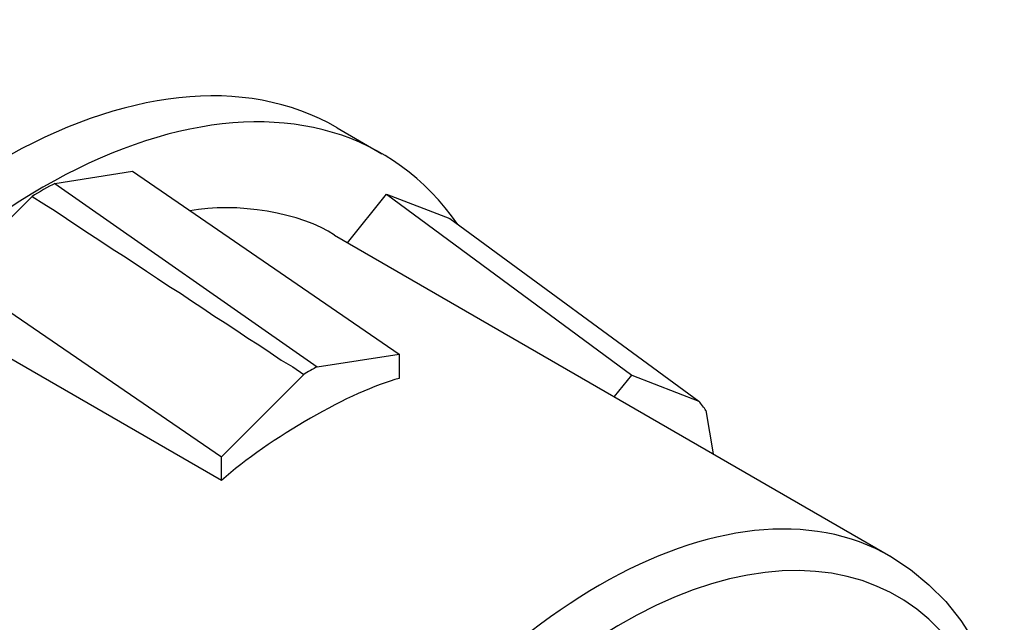
# Model space of a CAD drawing. Units: inches. Extents: x 1 to 296, y 0 to 210.
# Drawn here: x 41 to 41, y 31 to 31 of the extents above; entities that cross this region are included whole.
import ezdxf

# ---------------------------------------------------------------- set-up
doc = ezdxf.new("R2010")
doc.units = ezdxf.units.IN
doc.header["$MEASUREMENT"] = 0
doc.layers.add('Calque 1', color=7, linetype='Continuous')

# ---------------------------------------------------------------- blocks, each defined once
blk = doc.blocks.new('block 9917')
at = {"layer": 'Calque 1', "color": 7, "lineweight": 25}
blk.add_open_spline([(41.47002, 30.64897), (41.43574, 30.73441), (41.33411, 30.72855), (41.24299, 30.63657), (41.15204, 30.54424), (41.10622, 30.40023), (41.1405, 30.31514), (41.14963, 30.28689), (41.1796, 30.26002), (41.20561, 30.25692)], degree=3, knots=[0, 0, 0, 0, 1, 1, 1, 2, 2, 2, 3, 3, 3, 3], dxfattribs=at)
blk = doc.blocks.new('block 9918')
at = {"layer": 'Calque 1', "color": 7, "lineweight": 25}
blk.add_open_spline([(41.42696, 30.7158), (41.35409, 30.75783), (41.23627, 30.68996), (41.16358, 30.56387), (41.09089, 30.43778), (41.09089, 30.3017), (41.16358, 30.26002), (41.16358, 30.26002), (41.16358, 30.26002), (41.16358, 30.26002)], degree=3, knots=[0, 0, 0, 0, 1, 1, 1, 2, 2, 2, 3, 3, 3, 3], dxfattribs=at)
blk = doc.blocks.new('block 9938')
at = {"layer": 'Calque 1', "color": 7, "lineweight": 25}
blk.add_lwpolyline([(41.42696, 30.7158), (41.43591, 30.70995), (41.44418, 30.70306), (41.45176, 30.69548), (41.45865, 30.68686), (41.46468, 30.67756), (41.47002, 30.66723), (41.47467, 30.65655), (41.47829, 30.64518)], dxfattribs=at)
blk = doc.blocks.new('block 9940')
at = {"layer": 'Calque 1', "color": 7, "lineweight": 25}
blk.add_open_spline([(41.1765, 30.90976), (41.09192, 30.95868), (40.95498, 30.87944), (40.8704, 30.73303), (40.786, 30.58661), (40.786, 30.42848), (40.8704, 30.37991), (40.8704, 30.37991), (40.8704, 30.37991), (40.8704, 30.37991)], degree=3, knots=[0, 0, 0, 0, 1, 1, 1, 2, 2, 2, 3, 3, 3, 3], dxfattribs=at)
blk = doc.blocks.new('block 9941')
at = {"layer": 'Calque 1', "color": 7, "lineweight": 25}
blk.add_open_spline([(41.2311, 30.86601), (41.1715, 30.9511), (41.03921, 30.91596), (40.93569, 30.78746), (40.83199, 30.65861), (40.7965, 30.48533), (40.8561, 30.40023), (40.87385, 30.36957), (40.92053, 30.34856), (40.95773, 30.35407)], degree=3, knots=[0, 0, 0, 0, 1, 1, 1, 2, 2, 2, 3, 3, 3, 3], dxfattribs=at)
blk = doc.blocks.new('block 9942')
at = {"layer": 'Calque 1', "color": 7, "lineweight": 25}
blk.add_lwpolyline([(41.1765, 30.90976), (41.19665, 30.89805)], dxfattribs=at)
blk = doc.blocks.new('block 9980')
at = {"layer": 'Calque 1', "color": 7, "lineweight": 25}
blk.add_open_spline([(41.17529, 30.86119), (41.16099, 30.87118), (41.13016, 30.87634), (41.10983, 30.87221)], degree=3, dxfattribs=at)
blk = doc.blocks.new('block 9983')
at = {"layer": 'Calque 1', "color": 7, "lineweight": 25}
blk.add_lwpolyline([(41.17529, 30.86119), (41.42696, 30.7158)], dxfattribs=at)
blk = doc.blocks.new('block 9985')
at = {"layer": 'Calque 1', "color": 7, "lineweight": 25}
blk.add_open_spline([(41.20457, 30.79642), (41.18322, 30.79091), (41.14549, 30.7692), (41.12413, 30.75025)], degree=3, dxfattribs=at)
blk = doc.blocks.new('block 9986')
at = {"layer": 'Calque 1', "color": 7, "lineweight": 25}
blk.add_lwpolyline([(41.12413, 30.75025), (41.00338, 30.81984)], dxfattribs=at)
blk = doc.blocks.new('block 10000')
at = {"layer": 'Calque 1', "color": 7, "lineweight": 25}
blk.add_lwpolyline([(41.00338, 30.84362), (41.03852, 30.87876)], dxfattribs=at)
blk = doc.blocks.new('block 10001')
at = {"layer": 'Calque 1', "color": 7, "lineweight": 25}
blk.add_open_spline([(41.04868, 30.88461), (41.0461, 30.88323), (41.04111, 30.88048), (41.03852, 30.87876)], degree=3, dxfattribs=at)
blk = doc.blocks.new('block 10002')
at = {"layer": 'Calque 1', "color": 7, "lineweight": 25}
blk.add_lwpolyline([(41.04868, 30.88461), (41.08382, 30.89012)], dxfattribs=at)
blk = doc.blocks.new('block 10003')
at = {"layer": 'Calque 1', "color": 7, "lineweight": 25}
blk.add_lwpolyline([(41.18115, 30.85774), (41.19872, 30.87979)], dxfattribs=at)
blk = doc.blocks.new('block 10004')
at = {"layer": 'Calque 1', "color": 7, "lineweight": 25}
blk.add_lwpolyline([(41.19872, 30.87979), (41.22748, 30.86876)], dxfattribs=at)
blk = doc.blocks.new('block 10017')
at = {"layer": 'Calque 1', "color": 7, "lineweight": 25}
blk.add_lwpolyline([(41.12413, 30.75025), (41.12413, 30.76093)], dxfattribs=at)
blk = doc.blocks.new('block 10018')
at = {"layer": 'Calque 1', "color": 7, "lineweight": 25}
blk.add_lwpolyline([(41.00338, 30.84362), (41.12413, 30.76093)], dxfattribs=at)
blk = doc.blocks.new('block 10019')
at = {"layer": 'Calque 1', "color": 7, "lineweight": 25}
blk.add_lwpolyline([(41.20457, 30.80744), (41.20457, 30.79642)], dxfattribs=at)
blk = doc.blocks.new('block 10020')
at = {"layer": 'Calque 1', "color": 7, "lineweight": 25}
blk.add_lwpolyline([(41.08382, 30.89012), (41.20457, 30.80744)], dxfattribs=at)
blk = doc.blocks.new('block 10021')
at = {"layer": 'Calque 1', "color": 7, "lineweight": 25}
blk.add_lwpolyline([(41.16737, 30.80159), (41.20457, 30.80744)], dxfattribs=at)
blk = doc.blocks.new('block 10022')
at = {"layer": 'Calque 1', "color": 7, "lineweight": 25}
blk.add_open_spline([(41.16737, 30.80159), (41.16582, 30.8009), (41.16289, 30.79917), (41.16134, 30.79814)], degree=3, dxfattribs=at)
blk = doc.blocks.new('block 10023')
at = {"layer": 'Calque 1', "color": 7, "lineweight": 25}
blk.add_lwpolyline([(41.12413, 30.76093), (41.16134, 30.79814)], dxfattribs=at)
blk = doc.blocks.new('block 10024')
at = {"layer": 'Calque 1', "color": 7, "lineweight": 25}
blk.add_lwpolyline([(41.3019, 30.78815), (41.30982, 30.7978)], dxfattribs=at)
blk = doc.blocks.new('block 10025')
at = {"layer": 'Calque 1', "color": 7, "lineweight": 25}
blk.add_lwpolyline([(41.19872, 30.87979), (41.30982, 30.7978)], dxfattribs=at)
blk = doc.blocks.new('block 10026')
at = {"layer": 'Calque 1', "color": 7, "lineweight": 25}
blk.add_lwpolyline([(41.34324, 30.78195), (41.34651, 30.76231)], dxfattribs=at)
blk = doc.blocks.new('block 10027')
at = {"layer": 'Calque 1', "color": 7, "lineweight": 25}
blk.add_open_spline([(41.34324, 30.78195), (41.34255, 30.78298), (41.341, 30.78505), (41.34014, 30.78608)], degree=3, dxfattribs=at)
blk = doc.blocks.new('block 10028')
at = {"layer": 'Calque 1', "color": 7, "lineweight": 25}
blk.add_lwpolyline([(41.30982, 30.7978), (41.34014, 30.78608)], dxfattribs=at)
blk = doc.blocks.new('block 10029')
at = {"layer": 'Calque 1', "color": 7, "lineweight": 25}
blk.add_lwpolyline([(41.22748, 30.86876), (41.34014, 30.78608)], dxfattribs=at)
blk = doc.blocks.new('block 10030')
at = {"layer": 'Calque 1', "color": 7, "lineweight": 25}
blk.add_lwpolyline([(41.03852, 30.87876), (41.04369, 30.87531), (41.04886, 30.87221), (41.05402, 30.86876), (41.05919, 30.86532), (41.06436, 30.86187), (41.06953, 30.85843), (41.07469, 30.85498), (41.07986, 30.85188), (41.08503, 30.84844), (41.0902, 30.84499), (41.09519, 30.84155), (41.10036, 30.8381), (41.10553, 30.835), (41.11052, 30.83156), (41.11569, 30.82811), (41.12069, 30.82467), (41.12585, 30.82157), (41.13102, 30.81812), (41.13602, 30.81468), (41.14101, 30.81158), (41.14618, 30.80813), (41.15118, 30.80469), (41.15634, 30.80159), (41.16134, 30.79814)], dxfattribs=at)
blk = doc.blocks.new('block 10031')
at = {"layer": 'Calque 1', "color": 7, "lineweight": 25}
blk.add_lwpolyline([(41.04868, 30.88461), (41.16737, 30.80159)], dxfattribs=at)
blk = doc.blocks.new('block 2')
at = {"layer": 'Calque 1'}
for name in ['block 9940', 'block 9941', 'block 9942', 'block 10002', 'block 10020', 'block 10001', 'block 10031', 'block 10000', 'block 10030', 'block 10003', 'block 10004', 'block 10025', 'block 9980', 'block 10029', 'block 9983', 'block 10018', 'block 9986', 'block 10021', 'block 10019', 'block 10022', 'block 10023', 'block 9985', 'block 10024', 'block 10028', 'block 10027', 'block 10026', 'block 10017', 'block 9918', 'block 9917', 'block 9938']:
    blk.add_blockref(name, (0, 0), dxfattribs=at)

msp = doc.modelspace()

# ---------------------------------------------------------------- block references
at = {"layer": 'Calque 1'}
msp.add_blockref('block 2', (0, 0), dxfattribs=at)

doc.saveas('drawing.dxf')
